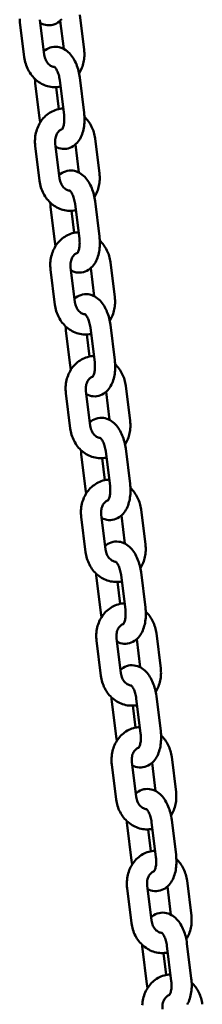
# Model space of a CAD drawing. Extents: x 1200 to 10643, y 204 to 15358.
# Drawn here: x 7213 to 7267, y 14457 to 14749 of the extents above; entities that cross this region are included whole.
import ezdxf

# ---------------------------------------------------------------- set-up
doc = ezdxf.new("R2010")
doc.units = 0
doc.header["$LTSCALE"] = 76.923077
doc.layers.add('Viditelná (ISO)', color=7, linetype='Continuous', lineweight=50)

msp = doc.modelspace()

# ---------------------------------------------------------------- linework, layer by layer
at = {"layer": 'Viditelná (ISO)'}
for p, q in [((7218.86, 14748.85), (7220.15, 14738.43)), ((7231.99, 14739.9), (7230.7, 14750.32)), ((7212.9, 14748.11), (7214.2, 14737.69)), ((7225.91, 14740.19), (7224.87, 14748.55)), ((7231.98, 14721.25), (7230.69, 14731.68)), ((7217.47, 14730.04), (7218.76, 14719.62)), ((7223.66, 14728.82), (7224.47, 14722.31)), ((7226.03, 14720.52), (7224.73, 14730.94)), ((7236.54, 14703.18), (7235.25, 14713.6)), ((7217.46, 14711.39), (7218.75, 14700.97)), ((7223.41, 14712.13), (7224.7, 14701.71)), ((7230.46, 14703.47), (7229.43, 14711.83)), ((7222.02, 14693.32), (7223.31, 14682.9)), ((7230.58, 14683.8), (7229.29, 14694.22)), ((7236.53, 14684.54), (7235.24, 14694.96)), ((7228.22, 14692.1), (7229.02, 14685.59)), ((7241.1, 14666.46), (7239.8, 14676.88)), ((7222.01, 14674.67), (7223.3, 14664.25)), ((7227.96, 14675.41), (7229.26, 14664.99)), ((7235.01, 14666.75), (7233.98, 14675.11)), ((7241.09, 14647.82), (7239.79, 14658.24)), ((7226.57, 14656.6), (7227.86, 14646.18)), ((7232.77, 14655.38), (7233.58, 14648.87)), ((7235.13, 14647.08), (7233.84, 14657.5)), ((7226.56, 14637.96), (7227.85, 14627.53)), ((7232.52, 14638.69), (7233.81, 14628.27)), ((7239.57, 14630.04), (7238.53, 14638.39)), ((7245.65, 14629.74), (7244.36, 14640.16)), ((7239.68, 14610.36), (7238.39, 14620.78)), ((7245.64, 14611.1), (7244.35, 14621.52)), ((7231.12, 14619.88), (7232.42, 14609.46)), ((7237.32, 14618.66), (7238.13, 14612.15)), ((7250.2, 14593.02), (7248.91, 14603.44)), ((7231.11, 14601.24), (7232.41, 14590.82)), ((7237.07, 14601.97), (7238.36, 14591.55)), ((7244.12, 14593.32), (7243.08, 14601.67)), ((7235.68, 14583.16), (7236.97, 14572.74)), ((7244.24, 14573.64), (7242.95, 14584.06)), ((7250.19, 14574.38), (7248.9, 14584.8)), ((7241.87, 14581.94), (7242.68, 14575.44)), ((7235.67, 14564.52), (7236.96, 14554.1)), ((7241.62, 14565.26), (7242.91, 14554.84)), ((7248.67, 14556.6), (7247.64, 14564.95)), ((7254.75, 14556.3), (7253.46, 14566.72)), ((7248.79, 14536.92), (7247.5, 14547.34)), ((7254.74, 14537.66), (7253.45, 14548.08)), ((7240.23, 14546.44), (7241.52, 14536.02)), ((7246.43, 14545.22), (7247.23, 14538.72)), ((7259.31, 14519.58), (7258.02, 14530)), ((7240.22, 14527.8), (7241.51, 14517.38)), ((7246.17, 14528.54), (7247.47, 14518.12)), ((7253.22, 14519.88), (7252.19, 14528.23)), ((7244.78, 14509.72), (7246.07, 14499.3)), ((7253.34, 14500.2), (7252.05, 14510.62)), ((7259.3, 14500.94), (7258.01, 14511.36)), ((7250.98, 14508.5), (7251.79, 14502)), ((7250.73, 14491.82), (7252.02, 14481.4)), ((7257.78, 14483.16), (7256.74, 14491.52)), ((7263.86, 14482.87), (7262.57, 14493.29)), ((7244.77, 14491.08), (7246.06, 14480.66)), ((7257.9, 14463.48), (7256.6, 14473.9)), ((7263.85, 14464.22), (7262.56, 14474.64)), ((7249.34, 14473), (7250.63, 14462.58)), ((7255.53, 14471.78), (7256.34, 14465.28))]:
    msp.add_line(p, q, dxfattribs=at)
at = {"layer": 'Viditelná (ISO)', "flags": 128}
for points in [[(7212.83, 14749.09), (7212.85, 14748.6), (7212.9, 14748.11)], [(7218.99, 14747.82), (7219.46, 14747.6), (7219.96, 14747.42), (7220.48, 14747.29), (7221.03, 14747.21), (7221.59, 14747.2), (7222.15, 14747.24), (7222.7, 14747.36), (7223.23, 14747.53), (7223.73, 14747.75), (7224.19, 14748.03), (7224.62, 14748.33), (7225.01, 14748.67), (7225.36, 14749.04)], [(7230.69, 14731.68), (7230.62, 14732.18), (7230.53, 14732.69), (7230.43, 14733.19), (7230.31, 14733.69), (7230.18, 14734.18), (7230.03, 14734.66), (7229.86, 14735.14), (7229.68, 14735.6), (7229.48, 14736.06), (7229.27, 14736.5), (7229.04, 14736.93), (7228.79, 14737.35), (7228.53, 14737.76), (7228.25, 14738.15), (7227.95, 14738.53), (7227.62, 14738.88), (7227.27, 14739.22), (7226.9, 14739.54), (7226.5, 14739.84), (7226.07, 14740.1), (7225.61, 14740.34), (7225.12, 14740.53), (7224.61, 14740.68), (7224.07, 14740.78), (7223.51, 14740.82), (7222.95, 14740.79), (7222.39, 14740.7), (7221.86, 14740.55), (7221.34, 14740.34), (7220.86, 14740.09), (7220.42, 14739.79), (7220.02, 14739.46)], [(7230.49, 14732.9), (7230.72, 14733.29), (7230.94, 14733.69), (7231.14, 14734.1), (7231.31, 14734.52), (7231.47, 14734.94), (7231.62, 14735.37), (7231.74, 14735.81), (7231.84, 14736.26), (7231.93, 14736.71), (7231.99, 14737.16), (7232.04, 14737.61), (7232.07, 14738.07), (7232.08, 14738.53), (7232.07, 14738.99), (7232.04, 14739.44), (7231.99, 14739.9)], [(7214.2, 14737.69), (7214.27, 14737.21), (7214.36, 14736.73), (7214.47, 14736.25), (7214.61, 14735.78), (7214.76, 14735.31), (7214.93, 14734.86), (7215.13, 14734.41), (7215.34, 14733.97), (7215.58, 14733.54), (7215.83, 14733.13), (7216.1, 14732.72), (7216.4, 14732.33), (7216.71, 14731.96), (7217.03, 14731.6), (7217.38, 14731.26), (7217.74, 14730.93), (7218.11, 14730.63), (7218.51, 14730.34), (7218.91, 14730.08), (7219.33, 14729.84), (7219.77, 14729.62), (7220.21, 14729.42), (7220.66, 14729.25), (7221.13, 14729.11), (7221.6, 14728.99), (7222.08, 14728.91), (7222.56, 14728.85), (7223.04, 14728.81), (7223.53, 14728.81), (7224.02, 14728.84), (7224.5, 14728.89), (7224.98, 14728.98)], [(7220.15, 14738.43), (7220.21, 14738.04), (7220.3, 14737.66), (7220.42, 14737.3), (7220.57, 14736.94), (7220.73, 14736.61), (7220.92, 14736.31), (7221.13, 14736.03), (7221.34, 14735.77), (7221.57, 14735.55), (7221.81, 14735.36), (7222.04, 14735.2), (7222.28, 14735.06), (7222.52, 14734.96), (7222.75, 14734.89), (7222.98, 14734.84), (7223.2, 14734.81)], [(7224.73, 14730.94), (7224.68, 14731.34), (7224.6, 14731.74), (7224.52, 14732.12), (7224.42, 14732.5), (7224.3, 14732.86), (7224.18, 14733.2), (7224.05, 14733.51), (7223.91, 14733.8), (7223.77, 14734.06), (7223.64, 14734.28), (7223.5, 14734.48), (7223.38, 14734.63), (7223.27, 14734.75), (7223.19, 14734.83), (7223.13, 14734.87), (7223.11, 14734.88)], [(7217.36, 14731.27), (7217.4, 14730.65), (7217.47, 14730.04)], [(7225.78, 14722.47), (7225.3, 14722.44), (7224.82, 14722.38), (7224.34, 14722.28), (7223.87, 14722.16), (7223.41, 14722.01), (7222.95, 14721.84), (7222.51, 14721.63), (7222.08, 14721.41), (7221.67, 14721.16), (7221.27, 14720.88), (7220.89, 14720.58), (7220.52, 14720.27), (7220.17, 14719.93), (7219.84, 14719.57), (7219.53, 14719.2), (7219.24, 14718.81), (7218.97, 14718.41), (7218.72, 14717.99), (7218.49, 14717.57), (7218.28, 14717.13), (7218.09, 14716.68), (7217.93, 14716.22), (7217.78, 14715.75), (7217.66, 14715.28), (7217.56, 14714.8), (7217.48, 14714.32), (7217.42, 14713.84), (7217.39, 14713.35), (7217.37, 14712.86), (7217.38, 14712.37), (7217.41, 14711.88), (7217.46, 14711.39)], [(7218.76, 14719.62), (7218.85, 14719), (7218.96, 14718.39)], [(7223.54, 14711.1), (7224.01, 14710.88), (7224.51, 14710.7), (7225.03, 14710.57), (7225.58, 14710.49), (7226.14, 14710.48), (7226.7, 14710.53), (7227.25, 14710.64), (7227.78, 14710.81), (7228.28, 14711.04), (7228.75, 14711.31), (7229.17, 14711.62), (7229.56, 14711.95), (7229.91, 14712.32), (7230.23, 14712.7), (7230.51, 14713.1), (7230.77, 14713.52), (7230.99, 14713.94), (7231.19, 14714.38), (7231.37, 14714.83), (7231.53, 14715.29), (7231.67, 14715.75), (7231.78, 14716.23), (7231.88, 14716.71), (7231.96, 14717.2), (7232.02, 14717.7), (7232.07, 14718.2), (7232.09, 14718.7), (7232.1, 14719.21), (7232.1, 14719.72), (7232.08, 14720.23), (7232.04, 14720.74), (7231.98, 14721.25)], [(7225.42, 14716.29), (7225.43, 14716.31), (7225.48, 14716.37), (7225.54, 14716.46), (7225.61, 14716.6), (7225.7, 14716.78), (7225.78, 14717), (7225.86, 14717.26), (7225.93, 14717.54), (7225.99, 14717.85), (7226.04, 14718.19), (7226.08, 14718.55), (7226.1, 14718.92), (7226.1, 14719.31), (7226.09, 14719.71), (7226.07, 14720.11), (7226.03, 14720.52)], [(7235.25, 14713.6), (7235.19, 14714.05), (7235.1, 14714.5), (7235, 14714.95), (7234.88, 14715.39), (7234.74, 14715.83), (7234.58, 14716.26), (7234.41, 14716.68), (7234.22, 14717.09), (7234.01, 14717.5), (7233.78, 14717.89), (7233.54, 14718.28), (7233.28, 14718.65), (7233.01, 14719.01), (7232.71, 14719.36), (7232.41, 14719.7), (7232.09, 14720.02)], [(7225.49, 14716.38), (7225.28, 14716.31), (7225.07, 14716.2), (7224.86, 14716.07), (7224.66, 14715.92), (7224.46, 14715.73), (7224.27, 14715.51), (7224.09, 14715.27), (7223.92, 14715), (7223.77, 14714.7), (7223.64, 14714.38), (7223.53, 14714.03), (7223.45, 14713.67), (7223.4, 14713.3), (7223.37, 14712.91), (7223.38, 14712.52), (7223.41, 14712.13)], [(7235.24, 14694.96), (7235.17, 14695.47), (7235.08, 14695.97), (7234.98, 14696.47), (7234.86, 14696.97), (7234.73, 14697.46), (7234.58, 14697.94), (7234.41, 14698.42), (7234.23, 14698.88), (7234.04, 14699.34), (7233.82, 14699.78), (7233.59, 14700.21), (7233.35, 14700.63), (7233.08, 14701.04), (7232.8, 14701.43), (7232.5, 14701.81), (7232.17, 14702.17), (7231.83, 14702.5), (7231.45, 14702.82), (7231.05, 14703.12), (7230.62, 14703.38), (7230.16, 14703.62), (7229.67, 14703.81), (7229.16, 14703.96), (7228.62, 14704.06), (7228.06, 14704.1), (7227.5, 14704.07), (7226.95, 14703.98), (7226.41, 14703.83), (7225.9, 14703.62), (7225.42, 14703.37), (7224.98, 14703.07), (7224.57, 14702.74)], [(7235.04, 14696.18), (7235.28, 14696.57), (7235.49, 14696.97), (7235.69, 14697.38), (7235.87, 14697.8), (7236.03, 14698.22), (7236.17, 14698.66), (7236.29, 14699.1), (7236.39, 14699.54), (7236.48, 14699.99), (7236.54, 14700.44), (7236.59, 14700.89), (7236.62, 14701.35), (7236.63, 14701.81), (7236.62, 14702.27), (7236.59, 14702.72), (7236.54, 14703.18)], [(7218.75, 14700.97), (7218.82, 14700.49), (7218.91, 14700.01), (7219.02, 14699.53), (7219.16, 14699.06), (7219.31, 14698.59), (7219.49, 14698.14), (7219.68, 14697.69), (7219.9, 14697.25), (7220.13, 14696.82), (7220.38, 14696.41), (7220.66, 14696), (7220.95, 14695.61), (7221.26, 14695.24), (7221.58, 14694.88), (7221.93, 14694.54), (7222.29, 14694.21), (7222.67, 14693.91), (7223.06, 14693.62), (7223.47, 14693.36), (7223.89, 14693.12), (7224.32, 14692.9), (7224.76, 14692.7), (7225.22, 14692.53), (7225.68, 14692.39), (7226.15, 14692.28), (7226.63, 14692.19), (7227.11, 14692.13), (7227.6, 14692.1), (7228.08, 14692.09), (7228.57, 14692.12), (7229.05, 14692.18), (7229.53, 14692.26)], [(7224.7, 14701.71), (7224.77, 14701.32), (7224.86, 14700.94), (7224.98, 14700.58), (7225.12, 14700.23), (7225.29, 14699.9), (7225.47, 14699.59), (7225.68, 14699.31), (7225.9, 14699.05), (7226.12, 14698.83), (7226.36, 14698.64), (7226.6, 14698.48), (7226.83, 14698.34), (7227.07, 14698.24), (7227.3, 14698.17), (7227.53, 14698.12), (7227.76, 14698.09)], [(7229.29, 14694.22), (7229.23, 14694.62), (7229.16, 14695.02), (7229.07, 14695.41), (7228.97, 14695.78), (7228.85, 14696.14), (7228.73, 14696.48), (7228.6, 14696.79), (7228.46, 14697.08), (7228.33, 14697.34), (7228.19, 14697.57), (7228.05, 14697.76), (7227.93, 14697.91), (7227.83, 14698.03), (7227.74, 14698.11), (7227.68, 14698.15), (7227.66, 14698.16)], [(7221.91, 14694.55), (7221.95, 14693.93), (7222.02, 14693.32)], [(7230.34, 14685.76), (7229.85, 14685.72), (7229.37, 14685.66), (7228.89, 14685.56), (7228.42, 14685.44), (7227.96, 14685.29), (7227.51, 14685.12), (7227.06, 14684.92), (7226.64, 14684.69), (7226.22, 14684.44), (7225.82, 14684.16), (7225.44, 14683.86), (7225.07, 14683.55), (7224.72, 14683.21), (7224.39, 14682.85), (7224.08, 14682.48), (7223.79, 14682.09), (7223.52, 14681.69), (7223.27, 14681.27), (7223.04, 14680.85), (7222.83, 14680.41), (7222.65, 14679.96), (7222.48, 14679.5), (7222.34, 14679.03), (7222.21, 14678.56), (7222.11, 14678.08), (7222.03, 14677.6), (7221.98, 14677.12), (7221.94, 14676.63), (7221.92, 14676.14), (7221.93, 14675.65), (7221.96, 14675.16), (7222.01, 14674.67)], [(7228.09, 14674.38), (7228.56, 14674.16), (7229.06, 14673.98), (7229.59, 14673.85), (7230.13, 14673.77), (7230.69, 14673.76), (7231.25, 14673.81), (7231.81, 14673.92), (7232.33, 14674.09), (7232.83, 14674.32), (7233.3, 14674.59), (7233.73, 14674.9), (7234.11, 14675.24), (7234.47, 14675.6), (7234.78, 14675.98), (7235.06, 14676.38), (7235.32, 14676.8), (7235.55, 14677.22), (7235.75, 14677.66), (7235.93, 14678.11), (7236.08, 14678.57), (7236.22, 14679.04), (7236.34, 14679.51), (7236.43, 14679.99), (7236.51, 14680.48), (7236.58, 14680.98), (7236.62, 14681.48), (7236.65, 14681.98), (7236.66, 14682.49), (7236.65, 14683), (7236.63, 14683.51), (7236.59, 14684.03), (7236.53, 14684.54)], [(7223.31, 14682.9), (7223.4, 14682.28), (7223.51, 14681.67)], [(7229.97, 14679.57), (7229.99, 14679.59), (7230.03, 14679.65), (7230.09, 14679.75), (7230.17, 14679.89), (7230.25, 14680.07), (7230.33, 14680.28), (7230.41, 14680.54), (7230.48, 14680.82), (7230.54, 14681.13), (7230.59, 14681.47), (7230.63, 14681.83), (7230.65, 14682.21), (7230.66, 14682.59), (7230.65, 14682.99), (7230.62, 14683.39), (7230.58, 14683.8)], [(7239.8, 14676.88), (7239.74, 14677.33), (7239.65, 14677.78), (7239.55, 14678.23), (7239.43, 14678.67), (7239.29, 14679.11), (7239.14, 14679.54), (7238.96, 14679.96), (7238.77, 14680.37), (7238.56, 14680.78), (7238.34, 14681.17), (7238.09, 14681.56), (7237.83, 14681.93), (7237.56, 14682.3), (7237.27, 14682.64), (7236.96, 14682.98), (7236.64, 14683.3)], [(7230.04, 14679.67), (7229.83, 14679.59), (7229.62, 14679.48), (7229.41, 14679.35), (7229.21, 14679.2), (7229.01, 14679.01), (7228.82, 14678.8), (7228.64, 14678.55), (7228.47, 14678.28), (7228.32, 14677.98), (7228.19, 14677.66), (7228.09, 14677.32), (7228.01, 14676.95), (7227.95, 14676.58), (7227.93, 14676.19), (7227.93, 14675.8), (7227.96, 14675.41)], [(7239.79, 14658.24), (7239.72, 14658.75), (7239.64, 14659.25), (7239.53, 14659.75), (7239.41, 14660.25), (7239.28, 14660.74), (7239.13, 14661.22), (7238.97, 14661.7), (7238.78, 14662.16), (7238.59, 14662.62), (7238.38, 14663.06), (7238.15, 14663.49), (7237.9, 14663.91), (7237.64, 14664.32), (7237.35, 14664.71), (7237.05, 14665.09), (7236.73, 14665.45), (7236.38, 14665.79), (7236.01, 14666.1), (7235.61, 14666.4), (7235.18, 14666.67), (7234.72, 14666.9), (7234.23, 14667.1), (7233.71, 14667.24), (7233.17, 14667.34), (7232.62, 14667.38), (7232.05, 14667.35), (7231.5, 14667.26), (7230.96, 14667.11), (7230.45, 14666.91), (7229.97, 14666.65), (7229.53, 14666.35), (7229.13, 14666.02)], [(7223.3, 14664.25), (7223.37, 14663.77), (7223.46, 14663.29), (7223.58, 14662.81), (7223.71, 14662.34), (7223.87, 14661.88), (7224.04, 14661.42), (7224.23, 14660.97), (7224.45, 14660.53), (7224.68, 14660.11), (7224.94, 14659.69), (7225.21, 14659.29), (7225.5, 14658.9), (7225.81, 14658.52), (7226.14, 14658.16), (7226.48, 14657.82), (7226.84, 14657.49), (7227.22, 14657.19), (7227.61, 14656.9), (7228.02, 14656.64), (7228.44, 14656.4), (7228.87, 14656.18), (7229.32, 14655.98), (7229.77, 14655.82), (7230.23, 14655.67), (7230.7, 14655.56), (7231.18, 14655.47), (7231.66, 14655.41), (7232.15, 14655.38), (7232.64, 14655.37), (7233.12, 14655.4), (7233.6, 14655.46), (7234.08, 14655.54)], [(7229.26, 14664.99), (7229.32, 14664.6), (7229.41, 14664.22), (7229.53, 14663.86), (7229.67, 14663.51), (7229.84, 14663.18), (7230.03, 14662.87), (7230.23, 14662.59), (7230.45, 14662.34), (7230.68, 14662.11), (7230.91, 14661.92), (7231.15, 14661.76), (7231.39, 14661.63), (7231.62, 14661.52), (7231.86, 14661.45), (7232.09, 14661.4), (7232.31, 14661.37)], [(7239.6, 14659.46), (7239.83, 14659.85), (7240.04, 14660.25), (7240.24, 14660.66), (7240.42, 14661.08), (7240.58, 14661.5), (7240.72, 14661.94), (7240.84, 14662.38), (7240.95, 14662.82), (7241.03, 14663.27), (7241.1, 14663.72), (7241.14, 14664.18), (7241.17, 14664.63), (7241.18, 14665.09), (7241.17, 14665.55), (7241.14, 14666), (7241.1, 14666.46)], [(7233.84, 14657.5), (7233.78, 14657.9), (7233.71, 14658.3), (7233.62, 14658.69), (7233.52, 14659.06), (7233.41, 14659.42), (7233.28, 14659.76), (7233.15, 14660.07), (7233.02, 14660.36), (7232.88, 14660.62), (7232.74, 14660.85), (7232.61, 14661.04), (7232.48, 14661.19), (7232.38, 14661.31), (7232.29, 14661.39), (7232.24, 14661.43), (7232.22, 14661.45)], [(7226.47, 14657.83), (7226.51, 14657.22), (7226.57, 14656.6)], [(7234.89, 14649.04), (7234.4, 14649), (7233.92, 14648.94), (7233.45, 14648.85), (7232.97, 14648.72), (7232.51, 14648.58), (7232.06, 14648.4), (7231.62, 14648.2), (7231.19, 14647.97), (7230.77, 14647.72), (7230.37, 14647.44), (7229.99, 14647.15), (7229.62, 14646.83), (7229.28, 14646.49), (7228.95, 14646.14), (7228.64, 14645.76), (7228.35, 14645.37), (7228.07, 14644.97), (7227.82, 14644.56), (7227.6, 14644.13), (7227.39, 14643.69), (7227.2, 14643.24), (7227.03, 14642.78), (7226.89, 14642.32), (7226.77, 14641.84), (7226.67, 14641.37), (7226.59, 14640.88), (7226.53, 14640.4), (7226.49, 14639.91), (7226.48, 14639.42), (7226.48, 14638.93), (7226.51, 14638.44), (7226.56, 14637.96)], [(7232.64, 14637.66), (7233.12, 14637.44), (7233.61, 14637.26), (7234.14, 14637.13), (7234.69, 14637.05), (7235.25, 14637.04), (7235.81, 14637.09), (7236.36, 14637.2), (7236.89, 14637.37), (7237.39, 14637.6), (7237.85, 14637.87), (7238.28, 14638.18), (7238.67, 14638.52), (7239.02, 14638.88), (7239.33, 14639.26), (7239.62, 14639.66), (7239.87, 14640.08), (7240.1, 14640.51), (7240.3, 14640.94), (7240.48, 14641.39), (7240.64, 14641.85), (7240.77, 14642.32), (7240.89, 14642.79), (7240.99, 14643.27), (7241.07, 14643.76), (7241.13, 14644.26), (7241.17, 14644.76), (7241.2, 14645.26), (7241.21, 14645.77), (7241.2, 14646.28), (7241.18, 14646.79), (7241.14, 14647.31), (7241.09, 14647.82)], [(7234.52, 14642.86), (7234.54, 14642.87), (7234.58, 14642.93), (7234.64, 14643.03), (7234.72, 14643.17), (7234.8, 14643.35), (7234.88, 14643.56), (7234.96, 14643.82), (7235.03, 14644.1), (7235.1, 14644.42), (7235.15, 14644.75), (7235.18, 14645.11), (7235.2, 14645.49), (7235.21, 14645.87), (7235.2, 14646.27), (7235.17, 14646.67), (7235.13, 14647.08)], [(7244.36, 14640.16), (7244.29, 14640.61), (7244.21, 14641.06), (7244.1, 14641.51), (7243.98, 14641.95), (7243.85, 14642.39), (7243.69, 14642.82), (7243.52, 14643.24), (7243.32, 14643.65), (7243.11, 14644.06), (7242.89, 14644.46), (7242.65, 14644.84), (7242.39, 14645.22), (7242.11, 14645.58), (7241.82, 14645.93), (7241.51, 14646.26), (7241.19, 14646.58)], [(7227.86, 14646.18), (7227.95, 14645.56), (7228.06, 14644.95)], [(7234.59, 14642.95), (7234.38, 14642.87), (7234.17, 14642.76), (7233.97, 14642.64), (7233.76, 14642.48), (7233.56, 14642.29), (7233.37, 14642.08), (7233.19, 14641.83), (7233.02, 14641.56), (7232.87, 14641.26), (7232.75, 14640.94), (7232.64, 14640.6), (7232.56, 14640.24), (7232.5, 14639.86), (7232.48, 14639.47), (7232.48, 14639.08), (7232.52, 14638.69)], [(7244.35, 14621.52), (7244.28, 14622.03), (7244.19, 14622.53), (7244.09, 14623.04), (7243.97, 14623.53), (7243.83, 14624.02), (7243.68, 14624.5), (7243.52, 14624.98), (7243.34, 14625.44), (7243.14, 14625.9), (7242.93, 14626.34), (7242.7, 14626.78), (7242.45, 14627.19), (7242.19, 14627.6), (7241.91, 14627.99), (7241.6, 14628.37), (7241.28, 14628.73), (7240.93, 14629.07), (7240.56, 14629.38), (7240.16, 14629.68), (7239.73, 14629.95), (7239.27, 14630.18), (7238.78, 14630.38), (7238.26, 14630.53), (7237.72, 14630.62), (7237.17, 14630.66), (7236.61, 14630.63), (7236.05, 14630.54), (7235.51, 14630.39), (7235, 14630.19), (7234.52, 14629.93), (7234.08, 14629.63), (7233.68, 14629.31)], [(7244.15, 14622.74), (7244.38, 14623.13), (7244.6, 14623.53), (7244.79, 14623.94), (7244.97, 14624.36), (7245.13, 14624.79), (7245.27, 14625.22), (7245.4, 14625.66), (7245.5, 14626.1), (7245.58, 14626.55), (7245.65, 14627), (7245.7, 14627.46), (7245.72, 14627.91), (7245.73, 14628.37), (7245.72, 14628.83), (7245.7, 14629.29), (7245.65, 14629.74)], [(7227.85, 14627.53), (7227.92, 14627.05), (7228.02, 14626.57), (7228.13, 14626.09), (7228.26, 14625.62), (7228.42, 14625.16), (7228.59, 14624.7), (7228.79, 14624.25), (7229, 14623.81), (7229.24, 14623.39), (7229.49, 14622.97), (7229.76, 14622.57), (7230.05, 14622.18), (7230.36, 14621.8), (7230.69, 14621.44), (7231.03, 14621.1), (7231.4, 14620.78), (7231.77, 14620.47), (7232.16, 14620.18), (7232.57, 14619.92), (7232.99, 14619.68), (7233.42, 14619.46), (7233.87, 14619.27), (7234.32, 14619.1), (7234.79, 14618.95), (7235.26, 14618.84), (7235.74, 14618.75), (7236.22, 14618.69), (7236.7, 14618.66), (7237.19, 14618.66), (7237.67, 14618.68), (7238.16, 14618.74), (7238.64, 14618.82)], [(7233.81, 14628.27), (7233.87, 14627.89), (7233.96, 14627.51), (7234.08, 14627.14), (7234.23, 14626.79), (7234.39, 14626.46), (7234.58, 14626.15), (7234.78, 14625.87), (7235, 14625.62), (7235.23, 14625.39), (7235.46, 14625.2), (7235.7, 14625.04), (7235.94, 14624.91), (7236.18, 14624.8), (7236.41, 14624.73), (7236.64, 14624.68), (7236.86, 14624.66)], [(7238.39, 14620.78), (7238.33, 14621.18), (7238.26, 14621.58), (7238.17, 14621.97), (7238.07, 14622.34), (7237.96, 14622.7), (7237.84, 14623.04), (7237.71, 14623.35), (7237.57, 14623.64), (7237.43, 14623.9), (7237.29, 14624.13), (7237.16, 14624.32), (7237.04, 14624.47), (7236.93, 14624.59), (7236.85, 14624.67), (7236.79, 14624.71), (7236.77, 14624.73)], [(7231.02, 14621.12), (7231.06, 14620.5), (7231.12, 14619.88)], [(7239.44, 14612.32), (7238.96, 14612.28), (7238.48, 14612.22), (7238, 14612.13), (7237.53, 14612.01), (7237.06, 14611.86), (7236.61, 14611.68), (7236.17, 14611.48), (7235.74, 14611.25), (7235.33, 14611), (7234.93, 14610.72), (7234.54, 14610.43), (7234.18, 14610.11), (7233.83, 14609.77), (7233.5, 14609.42), (7233.19, 14609.04), (7232.9, 14608.66), (7232.63, 14608.25), (7232.38, 14607.84), (7232.15, 14607.41), (7231.94, 14606.97), (7231.75, 14606.52), (7231.59, 14606.06), (7231.44, 14605.6), (7231.32, 14605.12), (7231.22, 14604.65), (7231.14, 14604.17), (7231.08, 14603.68), (7231.04, 14603.19), (7231.03, 14602.7), (7231.04, 14602.21), (7231.07, 14601.72), (7231.11, 14601.24)], [(7232.42, 14609.46), (7232.5, 14608.84), (7232.62, 14608.23)], [(7237.2, 14600.94), (7237.67, 14600.72), (7238.17, 14600.54), (7238.69, 14600.41), (7239.24, 14600.33), (7239.8, 14600.32), (7240.36, 14600.37), (7240.91, 14600.48), (7241.44, 14600.65), (7241.94, 14600.88), (7242.41, 14601.15), (7242.83, 14601.46), (7243.22, 14601.8), (7243.57, 14602.16), (7243.89, 14602.55), (7244.17, 14602.95), (7244.42, 14603.36), (7244.65, 14603.79), (7244.85, 14604.22), (7245.03, 14604.67), (7245.19, 14605.13), (7245.32, 14605.6), (7245.44, 14606.07), (7245.54, 14606.56), (7245.62, 14607.04), (7245.68, 14607.54), (7245.72, 14608.04), (7245.75, 14608.55), (7245.76, 14609.05), (7245.76, 14609.56), (7245.73, 14610.08), (7245.69, 14610.59), (7245.64, 14611.1)], [(7239.08, 14606.14), (7239.09, 14606.15), (7239.13, 14606.21), (7239.2, 14606.31), (7239.27, 14606.45), (7239.35, 14606.63), (7239.44, 14606.85), (7239.51, 14607.1), (7239.59, 14607.38), (7239.65, 14607.7), (7239.7, 14608.03), (7239.73, 14608.39), (7239.76, 14608.77), (7239.76, 14609.16), (7239.75, 14609.55), (7239.73, 14609.96), (7239.68, 14610.36)], [(7248.91, 14603.44), (7248.84, 14603.9), (7248.76, 14604.35), (7248.66, 14604.79), (7248.54, 14605.23), (7248.4, 14605.67), (7248.24, 14606.1), (7248.07, 14606.52), (7247.88, 14606.94), (7247.67, 14607.34), (7247.44, 14607.74), (7247.2, 14608.12), (7246.94, 14608.5), (7246.66, 14608.86), (7246.37, 14609.21), (7246.07, 14609.54), (7245.75, 14609.86)], [(7239.15, 14606.23), (7238.94, 14606.15), (7238.73, 14606.05), (7238.52, 14605.92), (7238.31, 14605.76), (7238.12, 14605.57), (7237.92, 14605.36), (7237.74, 14605.11), (7237.58, 14604.84), (7237.43, 14604.54), (7237.3, 14604.22), (7237.19, 14603.88), (7237.11, 14603.52), (7237.06, 14603.14), (7237.03, 14602.76), (7237.04, 14602.37), (7237.07, 14601.97)], [(7248.9, 14584.8), (7248.83, 14585.31), (7248.74, 14585.81), (7248.64, 14586.32), (7248.52, 14586.81), (7248.39, 14587.3), (7248.24, 14587.79), (7248.07, 14588.26), (7247.89, 14588.73), (7247.69, 14589.18), (7247.48, 14589.62), (7247.25, 14590.06), (7247.01, 14590.48), (7246.74, 14590.88), (7246.46, 14591.27), (7246.16, 14591.65), (7245.83, 14592.01), (7245.48, 14592.35), (7245.11, 14592.67), (7244.71, 14592.96), (7244.28, 14593.23), (7243.82, 14593.46), (7243.33, 14593.66), (7242.82, 14593.81), (7242.28, 14593.9), (7241.72, 14593.94), (7241.16, 14593.91), (7240.6, 14593.83), (7240.07, 14593.67), (7239.55, 14593.47), (7239.08, 14593.21), (7238.63, 14592.92), (7238.23, 14592.59)], [(7232.41, 14590.82), (7232.48, 14590.33), (7232.57, 14589.85), (7232.68, 14589.37), (7232.82, 14588.9), (7232.97, 14588.44), (7233.15, 14587.98), (7233.34, 14587.53), (7233.56, 14587.1), (7233.79, 14586.67), (7234.04, 14586.25), (7234.32, 14585.85), (7234.61, 14585.46), (7234.92, 14585.08), (7235.24, 14584.72), (7235.59, 14584.38), (7235.95, 14584.06), (7236.33, 14583.75), (7236.72, 14583.47), (7237.12, 14583.2), (7237.54, 14582.96), (7237.98, 14582.74), (7238.42, 14582.55), (7238.88, 14582.38), (7239.34, 14582.23), (7239.81, 14582.12), (7240.29, 14582.03), (7240.77, 14581.97), (7241.25, 14581.94), (7241.74, 14581.94), (7242.23, 14581.96), (7242.71, 14582.02), (7243.19, 14582.1)], [(7238.36, 14591.55), (7238.42, 14591.17), (7238.52, 14590.79), (7238.63, 14590.42), (7238.78, 14590.07), (7238.95, 14589.74), (7239.13, 14589.43), (7239.34, 14589.15), (7239.55, 14588.9), (7239.78, 14588.67), (7240.02, 14588.48), (7240.25, 14588.32), (7240.49, 14588.19), (7240.73, 14588.09), (7240.96, 14588.01), (7241.19, 14587.96), (7241.41, 14587.94)], [(7248.7, 14586.02), (7248.93, 14586.41), (7249.15, 14586.81), (7249.35, 14587.22), (7249.53, 14587.64), (7249.69, 14588.07), (7249.83, 14588.5), (7249.95, 14588.94), (7250.05, 14589.38), (7250.14, 14589.83), (7250.2, 14590.28), (7250.25, 14590.74), (7250.28, 14591.19), (7250.29, 14591.65), (7250.28, 14592.11), (7250.25, 14592.57), (7250.2, 14593.02)], [(7242.95, 14584.06), (7242.89, 14584.46), (7242.81, 14584.86), (7242.73, 14585.25), (7242.63, 14585.62), (7242.51, 14585.98), (7242.39, 14586.32), (7242.26, 14586.64), (7242.12, 14586.92), (7241.98, 14587.18), (7241.85, 14587.41), (7241.71, 14587.6), (7241.59, 14587.75), (7241.48, 14587.87), (7241.4, 14587.95), (7241.34, 14587.99), (7241.32, 14588.01)], [(7235.57, 14584.4), (7235.61, 14583.78), (7235.68, 14583.16)], [(7243.99, 14575.6), (7243.51, 14575.56), (7243.03, 14575.5), (7242.55, 14575.41), (7242.08, 14575.29), (7241.62, 14575.14), (7241.16, 14574.96), (7240.72, 14574.76), (7240.29, 14574.53), (7239.88, 14574.28), (7239.48, 14574), (7239.1, 14573.71), (7238.73, 14573.39), (7238.38, 14573.05), (7238.05, 14572.7), (7237.74, 14572.32), (7237.45, 14571.94), (7237.18, 14571.53), (7236.93, 14571.12), (7236.7, 14570.69), (7236.49, 14570.25), (7236.31, 14569.8), (7236.14, 14569.34), (7236, 14568.88), (7235.87, 14568.41), (7235.77, 14567.93), (7235.69, 14567.45), (7235.63, 14566.96), (7235.6, 14566.47), (7235.58, 14565.98), (7235.59, 14565.49), (7235.62, 14565), (7235.67, 14564.52)], [(7241.75, 14564.22), (7242.22, 14564), (7242.72, 14563.82), (7243.25, 14563.69), (7243.79, 14563.62), (7244.35, 14563.6), (7244.91, 14563.65), (7245.46, 14563.76), (7245.99, 14563.93), (7246.49, 14564.16), (7246.96, 14564.43), (7247.38, 14564.74), (7247.77, 14565.08), (7248.12, 14565.44), (7248.44, 14565.83), (7248.72, 14566.23), (7248.98, 14566.64), (7249.2, 14567.07), (7249.41, 14567.51), (7249.58, 14567.95), (7249.74, 14568.41), (7249.88, 14568.88), (7249.99, 14569.35), (7250.09, 14569.84), (7250.17, 14570.33), (7250.23, 14570.82), (7250.28, 14571.32), (7250.31, 14571.83), (7250.32, 14572.33), (7250.31, 14572.85), (7250.29, 14573.36), (7250.25, 14573.87), (7250.19, 14574.38)], [(7243.63, 14569.42), (7243.64, 14569.44), (7243.69, 14569.49), (7243.75, 14569.59), (7243.83, 14569.73), (7243.91, 14569.91), (7243.99, 14570.13), (7244.07, 14570.38), (7244.14, 14570.66), (7244.2, 14570.98), (7244.25, 14571.32), (7244.29, 14571.67), (7244.31, 14572.05), (7244.32, 14572.44), (7244.31, 14572.83), (7244.28, 14573.24), (7244.24, 14573.64)], [(7236.97, 14572.74), (7237.06, 14572.13), (7237.17, 14571.52)], [(7253.46, 14566.72), (7253.4, 14567.18), (7253.31, 14567.63), (7253.21, 14568.07), (7253.09, 14568.51), (7252.95, 14568.95), (7252.79, 14569.38), (7252.62, 14569.8), (7252.43, 14570.22), (7252.22, 14570.62), (7251.99, 14571.02), (7251.75, 14571.4), (7251.49, 14571.78), (7251.22, 14572.14), (7250.93, 14572.49), (7250.62, 14572.82), (7250.3, 14573.14)], [(7243.7, 14569.51), (7243.49, 14569.43), (7243.28, 14569.33), (7243.07, 14569.2), (7242.87, 14569.04), (7242.67, 14568.85), (7242.48, 14568.64), (7242.3, 14568.4), (7242.13, 14568.12), (7241.98, 14567.82), (7241.85, 14567.5), (7241.74, 14567.16), (7241.66, 14566.8), (7241.61, 14566.42), (7241.58, 14566.04), (7241.59, 14565.65), (7241.62, 14565.26)], [(7253.45, 14548.08), (7253.38, 14548.59), (7253.29, 14549.1), (7253.19, 14549.6), (7253.07, 14550.09), (7252.94, 14550.58), (7252.79, 14551.07), (7252.62, 14551.54), (7252.44, 14552.01), (7252.25, 14552.46), (7252.03, 14552.91), (7251.8, 14553.34), (7251.56, 14553.76), (7251.29, 14554.16), (7251.01, 14554.55), (7250.71, 14554.93), (7250.39, 14555.29), (7250.04, 14555.63), (7249.66, 14555.95), (7249.26, 14556.24), (7248.83, 14556.51), (7248.37, 14556.74), (7247.88, 14556.94), (7247.37, 14557.09), (7246.83, 14557.18), (7246.27, 14557.22), (7245.71, 14557.2), (7245.16, 14557.11), (7244.62, 14556.96), (7244.11, 14556.75), (7243.63, 14556.49), (7243.19, 14556.2), (7242.79, 14555.87)], [(7253.25, 14549.31), (7253.49, 14549.69), (7253.7, 14550.09), (7253.9, 14550.5), (7254.08, 14550.92), (7254.24, 14551.35), (7254.38, 14551.78), (7254.5, 14552.22), (7254.61, 14552.66), (7254.69, 14553.11), (7254.76, 14553.56), (7254.8, 14554.02), (7254.83, 14554.48), (7254.84, 14554.93), (7254.83, 14555.39), (7254.8, 14555.85), (7254.75, 14556.3)], [(7236.96, 14554.1), (7237.03, 14553.61), (7237.12, 14553.13), (7237.24, 14552.65), (7237.37, 14552.18), (7237.52, 14551.72), (7237.7, 14551.26), (7237.89, 14550.81), (7238.11, 14550.38), (7238.34, 14549.95), (7238.6, 14549.53), (7238.87, 14549.13), (7239.16, 14548.74), (7239.47, 14548.36), (7239.8, 14548), (7240.14, 14547.66), (7240.5, 14547.34), (7240.88, 14547.03), (7241.27, 14546.75), (7241.68, 14546.48), (7242.1, 14546.24), (7242.53, 14546.02), (7242.97, 14545.83), (7243.43, 14545.66), (7243.89, 14545.52), (7244.36, 14545.4), (7244.84, 14545.31), (7245.32, 14545.25), (7245.81, 14545.22), (7246.29, 14545.22), (7246.78, 14545.24), (7247.26, 14545.3), (7247.74, 14545.38)], [(7242.91, 14554.84), (7242.98, 14554.45), (7243.07, 14554.07), (7243.19, 14553.7), (7243.33, 14553.35), (7243.5, 14553.02), (7243.68, 14552.71), (7243.89, 14552.43), (7244.11, 14552.18), (7244.33, 14551.96), (7244.57, 14551.76), (7244.81, 14551.6), (7245.05, 14551.47), (7245.28, 14551.37), (7245.52, 14551.29), (7245.74, 14551.24), (7245.97, 14551.22)], [(7247.5, 14547.34), (7247.44, 14547.75), (7247.37, 14548.14), (7247.28, 14548.53), (7247.18, 14548.9), (7247.07, 14549.26), (7246.94, 14549.6), (7246.81, 14549.92), (7246.68, 14550.2), (7246.54, 14550.46), (7246.4, 14550.69), (7246.27, 14550.88), (7246.14, 14551.04), (7246.04, 14551.15), (7245.95, 14551.23), (7245.9, 14551.28), (7245.88, 14551.29)], [(7240.12, 14547.68), (7240.17, 14547.06), (7240.23, 14546.44)], [(7248.55, 14538.88), (7248.06, 14538.85), (7247.58, 14538.78), (7247.1, 14538.69), (7246.63, 14538.57), (7246.17, 14538.42), (7245.72, 14538.24), (7245.28, 14538.04), (7244.85, 14537.81), (7244.43, 14537.56), (7244.03, 14537.29), (7243.65, 14536.99), (7243.28, 14536.67), (7242.93, 14536.33), (7242.6, 14535.98), (7242.29, 14535.61), (7242, 14535.22), (7241.73, 14534.82), (7241.48, 14534.4), (7241.25, 14533.97), (7241.05, 14533.53), (7240.86, 14533.08), (7240.69, 14532.62), (7240.55, 14532.16), (7240.43, 14531.69), (7240.32, 14531.21), (7240.24, 14530.73), (7240.19, 14530.24), (7240.15, 14529.75), (7240.14, 14529.26), (7240.14, 14528.78), (7240.17, 14528.29), (7240.22, 14527.8)], [(7241.52, 14536.02), (7241.61, 14535.41), (7241.72, 14534.8)], [(7246.3, 14527.5), (7246.77, 14527.28), (7247.27, 14527.1), (7247.8, 14526.97), (7248.35, 14526.9), (7248.9, 14526.88), (7249.47, 14526.93), (7250.02, 14527.04), (7250.55, 14527.22), (7251.05, 14527.44), (7251.51, 14527.71), (7251.94, 14528.02), (7252.33, 14528.36), (7252.68, 14528.72), (7252.99, 14529.11), (7253.28, 14529.51), (7253.53, 14529.92), (7253.76, 14530.35), (7253.96, 14530.79), (7254.14, 14531.24), (7254.29, 14531.69), (7254.43, 14532.16), (7254.55, 14532.64), (7254.65, 14533.12), (7254.72, 14533.61), (7254.79, 14534.1), (7254.83, 14534.6), (7254.86, 14535.11), (7254.87, 14535.62), (7254.86, 14536.13), (7254.84, 14536.64), (7254.8, 14537.15), (7254.74, 14537.66)], [(7248.18, 14532.7), (7248.2, 14532.72), (7248.24, 14532.77), (7248.3, 14532.87), (7248.38, 14533.01), (7248.46, 14533.19), (7248.54, 14533.41), (7248.62, 14533.66), (7248.69, 14533.95), (7248.75, 14534.26), (7248.8, 14534.6), (7248.84, 14534.95), (7248.86, 14535.33), (7248.87, 14535.72), (7248.86, 14536.12), (7248.83, 14536.52), (7248.79, 14536.92)], [(7258.02, 14530), (7257.95, 14530.46), (7257.87, 14530.91), (7257.76, 14531.35), (7257.64, 14531.8), (7257.5, 14532.23), (7257.35, 14532.66), (7257.17, 14533.08), (7256.98, 14533.5), (7256.77, 14533.9), (7256.55, 14534.3), (7256.3, 14534.68), (7256.04, 14535.06), (7255.77, 14535.42), (7255.48, 14535.77), (7255.17, 14536.1), (7254.85, 14536.42)], [(7248.25, 14532.79), (7248.04, 14532.71), (7247.83, 14532.61), (7247.62, 14532.48), (7247.42, 14532.32), (7247.22, 14532.14), (7247.03, 14531.92), (7246.85, 14531.68), (7246.68, 14531.4), (7246.53, 14531.11), (7246.4, 14530.78), (7246.3, 14530.44), (7246.22, 14530.08), (7246.16, 14529.7), (7246.14, 14529.32), (7246.14, 14528.93), (7246.17, 14528.54)], [(7258.01, 14511.36), (7257.93, 14511.87), (7257.85, 14512.38), (7257.74, 14512.88), (7257.63, 14513.38), (7257.49, 14513.87), (7257.34, 14514.35), (7257.18, 14514.82), (7257, 14515.29), (7256.8, 14515.74), (7256.59, 14516.19), (7256.36, 14516.62), (7256.11, 14517.04), (7255.85, 14517.44), (7255.56, 14517.84), (7255.26, 14518.21), (7254.94, 14518.57), (7254.59, 14518.91), (7254.22, 14519.23), (7253.82, 14519.52), (7253.39, 14519.79), (7252.93, 14520.03), (7252.44, 14520.22), (7251.92, 14520.37), (7251.38, 14520.47), (7250.83, 14520.5), (7250.27, 14520.48), (7249.71, 14520.39), (7249.17, 14520.24), (7248.66, 14520.03), (7248.18, 14519.77), (7247.74, 14519.48), (7247.34, 14519.15)], [(7247.47, 14518.12), (7247.53, 14517.73), (7247.62, 14517.35), (7247.74, 14516.98), (7247.88, 14516.63), (7248.05, 14516.3), (7248.24, 14515.99), (7248.44, 14515.71), (7248.66, 14515.46), (7248.89, 14515.24), (7249.12, 14515.04), (7249.36, 14514.88), (7249.6, 14514.75), (7249.84, 14514.65), (7250.07, 14514.57), (7250.3, 14514.52), (7250.52, 14514.5)], [(7257.81, 14512.59), (7258.04, 14512.98), (7258.26, 14513.38), (7258.45, 14513.78), (7258.63, 14514.2), (7258.79, 14514.63), (7258.93, 14515.06), (7259.05, 14515.5), (7259.16, 14515.95), (7259.24, 14516.39), (7259.31, 14516.85), (7259.36, 14517.3), (7259.38, 14517.76), (7259.39, 14518.21), (7259.38, 14518.67), (7259.35, 14519.13), (7259.31, 14519.58)], [(7241.51, 14517.38), (7241.58, 14516.89), (7241.68, 14516.41), (7241.79, 14515.94), (7241.92, 14515.46), (7242.08, 14515), (7242.25, 14514.54), (7242.45, 14514.1), (7242.66, 14513.66), (7242.89, 14513.23), (7243.15, 14512.81), (7243.42, 14512.41), (7243.71, 14512.02), (7244.02, 14511.65), (7244.35, 14511.29), (7244.69, 14510.94), (7245.05, 14510.62), (7245.43, 14510.31), (7245.82, 14510.03), (7246.23, 14509.76), (7246.65, 14509.52), (7247.08, 14509.3), (7247.53, 14509.11), (7247.98, 14508.94), (7248.44, 14508.8), (7248.92, 14508.68), (7249.39, 14508.59), (7249.88, 14508.53), (7250.36, 14508.5), (7250.85, 14508.5), (7251.33, 14508.53), (7251.82, 14508.58), (7252.29, 14508.67)], [(7252.05, 14510.62), (7251.99, 14511.03), (7251.92, 14511.42), (7251.83, 14511.81), (7251.73, 14512.19), (7251.62, 14512.54), (7251.5, 14512.88), (7251.36, 14513.2), (7251.23, 14513.49), (7251.09, 14513.74), (7250.95, 14513.97), (7250.82, 14514.16), (7250.7, 14514.32), (7250.59, 14514.43), (7250.5, 14514.51), (7250.45, 14514.56), (7250.43, 14514.57)], [(7244.68, 14510.96), (7244.72, 14510.34), (7244.78, 14509.72)], [(7253.1, 14502.16), (7252.62, 14502.13), (7252.13, 14502.06), (7251.66, 14501.97), (7251.19, 14501.85), (7250.72, 14501.7), (7250.27, 14501.52), (7249.83, 14501.32), (7249.4, 14501.09), (7248.98, 14500.84), (7248.59, 14500.57), (7248.2, 14500.27), (7247.84, 14499.95), (7247.49, 14499.62), (7247.16, 14499.26), (7246.85, 14498.89), (7246.56, 14498.5), (7246.29, 14498.1), (7246.04, 14497.68), (7245.81, 14497.25), (7245.6, 14496.81), (7245.41, 14496.36), (7245.24, 14495.91), (7245.1, 14495.44), (7244.98, 14494.97), (7244.88, 14494.49), (7244.8, 14494.01), (7244.74, 14493.52), (7244.7, 14493.04), (7244.69, 14492.55), (7244.7, 14492.06), (7244.72, 14491.57), (7244.77, 14491.08)], [(7250.86, 14490.79), (7251.33, 14490.56), (7251.83, 14490.38), (7252.35, 14490.25), (7252.9, 14490.18), (7253.46, 14490.16), (7254.02, 14490.21), (7254.57, 14490.32), (7255.1, 14490.5), (7255.6, 14490.72), (7256.06, 14490.99), (7256.49, 14491.3), (7256.88, 14491.64), (7257.23, 14492.01), (7257.54, 14492.39), (7257.83, 14492.79), (7258.08, 14493.2), (7258.31, 14493.63), (7258.51, 14494.07), (7258.69, 14494.52), (7258.85, 14494.97), (7258.98, 14495.44), (7259.1, 14495.92), (7259.2, 14496.4), (7259.28, 14496.89), (7259.34, 14497.38), (7259.38, 14497.88), (7259.41, 14498.39), (7259.42, 14498.9), (7259.41, 14499.41), (7259.39, 14499.92), (7259.35, 14500.43), (7259.3, 14500.94)], [(7252.73, 14495.98), (7252.75, 14496), (7252.79, 14496.05), (7252.86, 14496.15), (7252.93, 14496.29), (7253.01, 14496.47), (7253.09, 14496.69), (7253.17, 14496.94), (7253.24, 14497.23), (7253.31, 14497.54), (7253.36, 14497.88), (7253.39, 14498.24), (7253.41, 14498.61), (7253.42, 14499), (7253.41, 14499.4), (7253.39, 14499.8), (7253.34, 14500.2)], [(7246.07, 14499.3), (7246.16, 14498.69), (7246.27, 14498.08)], [(7262.57, 14493.29), (7262.5, 14493.74), (7262.42, 14494.19), (7262.32, 14494.64), (7262.2, 14495.08), (7262.06, 14495.51), (7261.9, 14495.94), (7261.73, 14496.36), (7261.53, 14496.78), (7261.33, 14497.18), (7261.1, 14497.58), (7260.86, 14497.97), (7260.6, 14498.34), (7260.32, 14498.7), (7260.03, 14499.05), (7259.72, 14499.39), (7259.4, 14499.71)], [(7252.8, 14496.07), (7252.59, 14495.99), (7252.38, 14495.89), (7252.18, 14495.76), (7251.97, 14495.6), (7251.77, 14495.42), (7251.58, 14495.2), (7251.4, 14494.96), (7251.24, 14494.69), (7251.09, 14494.39), (7250.96, 14494.06), (7250.85, 14493.72), (7250.77, 14493.36), (7250.72, 14492.98), (7250.69, 14492.6), (7250.69, 14492.21), (7250.73, 14491.82)], [(7262.56, 14474.64), (7262.49, 14475.15), (7262.4, 14475.66), (7262.3, 14476.16), (7262.18, 14476.66), (7262.04, 14477.15), (7261.89, 14477.63), (7261.73, 14478.1), (7261.55, 14478.57), (7261.35, 14479.02), (7261.14, 14479.47), (7260.91, 14479.9), (7260.66, 14480.32), (7260.4, 14480.73), (7260.12, 14481.12), (7259.81, 14481.49), (7259.49, 14481.85), (7259.14, 14482.19), (7258.77, 14482.51), (7258.37, 14482.8), (7257.94, 14483.07), (7257.48, 14483.31), (7256.99, 14483.5), (7256.48, 14483.65), (7255.94, 14483.75), (7255.38, 14483.78), (7254.82, 14483.76), (7254.26, 14483.67), (7253.72, 14483.52), (7253.21, 14483.31), (7252.73, 14483.06), (7252.29, 14482.76), (7251.89, 14482.43)], [(7262.36, 14475.87), (7262.59, 14476.26), (7262.81, 14476.66), (7263, 14477.07), (7263.18, 14477.48), (7263.34, 14477.91), (7263.48, 14478.34), (7263.61, 14478.78), (7263.71, 14479.23), (7263.8, 14479.67), (7263.86, 14480.13), (7263.91, 14480.58), (7263.94, 14481.04), (7263.95, 14481.5), (7263.94, 14481.95), (7263.91, 14482.41), (7263.86, 14482.87)], [(7246.06, 14480.66), (7246.14, 14480.17), (7246.23, 14479.69), (7246.34, 14479.22), (7246.47, 14478.75), (7246.63, 14478.28), (7246.8, 14477.83), (7247, 14477.38), (7247.21, 14476.94), (7247.45, 14476.51), (7247.7, 14476.09), (7247.97, 14475.69), (7248.27, 14475.3), (7248.57, 14474.93), (7248.9, 14474.57), (7249.25, 14474.22), (7249.61, 14473.9), (7249.98, 14473.59), (7250.38, 14473.31), (7250.78, 14473.05), (7251.2, 14472.8), (7251.63, 14472.58), (7252.08, 14472.39), (7252.53, 14472.22), (7253, 14472.08), (7253.47, 14471.96), (7253.95, 14471.87), (7254.43, 14471.81), (7254.91, 14471.78), (7255.4, 14471.78), (7255.88, 14471.81), (7256.37, 14471.86), (7256.85, 14471.95)], [(7252.02, 14481.4), (7252.08, 14481.01), (7252.17, 14480.63), (7252.29, 14480.26), (7252.44, 14479.91), (7252.6, 14479.58), (7252.79, 14479.27), (7252.99, 14478.99), (7253.21, 14478.74), (7253.44, 14478.52), (7253.67, 14478.33), (7253.91, 14478.16), (7254.15, 14478.03), (7254.39, 14477.93), (7254.62, 14477.85), (7254.85, 14477.81), (7255.07, 14477.78)], [(7256.6, 14473.9), (7256.55, 14474.31), (7256.47, 14474.7), (7256.39, 14475.09), (7256.28, 14475.47), (7256.17, 14475.83), (7256.05, 14476.16), (7255.92, 14476.48), (7255.78, 14476.77), (7255.64, 14477.03), (7255.5, 14477.25), (7255.37, 14477.44), (7255.25, 14477.6), (7255.14, 14477.72), (7255.06, 14477.79), (7255, 14477.84), (7254.98, 14477.85)], [(7249.23, 14474.24), (7249.27, 14473.62), (7249.34, 14473)], [(7257.65, 14465.44), (7257.17, 14465.41), (7256.69, 14465.34), (7256.21, 14465.25), (7255.74, 14465.13), (7255.28, 14464.98), (7254.82, 14464.81), (7254.38, 14464.6), (7253.95, 14464.38), (7253.54, 14464.12), (7253.14, 14463.85), (7252.75, 14463.55), (7252.39, 14463.23), (7252.04, 14462.9), (7251.71, 14462.54), (7251.4, 14462.17), (7251.11, 14461.78), (7250.84, 14461.38), (7250.59, 14460.96), (7250.36, 14460.53), (7250.15, 14460.09), (7249.96, 14459.64), (7249.8, 14459.19), (7249.65, 14458.72), (7249.53, 14458.25), (7249.43, 14457.77), (7249.35, 14457.29), (7249.29, 14456.8), (7249.26, 14456.32)], [(7250.63, 14462.58), (7250.72, 14461.97), (7250.83, 14461.36)], [(7257.29, 14459.26), (7257.3, 14459.28), (7257.35, 14459.34), (7257.41, 14459.43), (7257.48, 14459.57), (7257.57, 14459.75), (7257.65, 14459.97), (7257.73, 14460.22), (7257.8, 14460.51), (7257.86, 14460.82), (7257.91, 14461.16), (7257.95, 14461.52), (7257.97, 14461.89), (7257.97, 14462.28), (7257.96, 14462.68), (7257.94, 14463.08), (7257.9, 14463.48)], [(7262.64, 14456.48), (7262.86, 14456.91), (7263.06, 14457.35), (7263.24, 14457.8), (7263.4, 14458.26), (7263.54, 14458.72), (7263.65, 14459.2), (7263.75, 14459.68), (7263.83, 14460.17), (7263.89, 14460.66), (7263.94, 14461.17), (7263.96, 14461.67), (7263.97, 14462.18), (7263.97, 14462.69), (7263.94, 14463.2), (7263.91, 14463.71), (7263.85, 14464.22)], [(7267.12, 14456.57), (7267.06, 14457.02), (7266.97, 14457.47), (7266.87, 14457.92), (7266.75, 14458.36), (7266.61, 14458.79), (7266.45, 14459.22), (7266.28, 14459.65), (7266.09, 14460.06), (7265.88, 14460.47), (7265.65, 14460.86), (7265.41, 14461.25), (7265.15, 14461.62), (7264.88, 14461.98), (7264.58, 14462.33), (7264.28, 14462.67), (7263.96, 14462.99)], [(7257.36, 14459.35), (7257.15, 14459.27), (7256.94, 14459.17), (7256.73, 14459.04), (7256.53, 14458.88), (7256.33, 14458.7), (7256.13, 14458.48), (7255.95, 14458.24), (7255.79, 14457.97), (7255.64, 14457.67), (7255.51, 14457.35), (7255.4, 14457), (7255.32, 14456.64), (7255.27, 14456.27), (7255.24, 14455.88), (7255.25, 14455.49), (7255.28, 14455.1)]]:
    msp.add_lwpolyline(points, dxfattribs=at)

doc.saveas('drawing.dxf')
